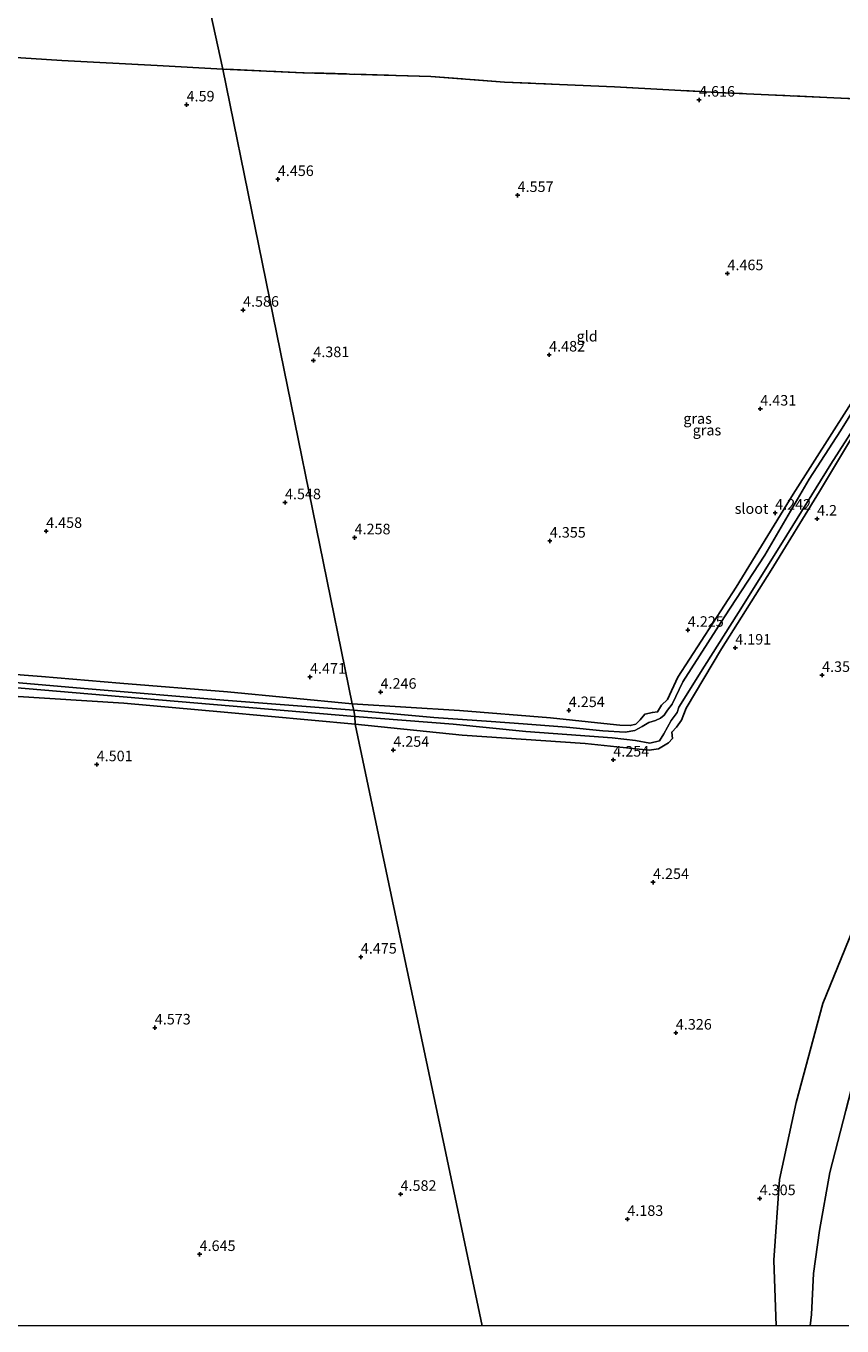
# Model space of a CAD drawing. Units: metres. Extents: x 149990 to 160005, y 424998 to 431251.
# Drawn here: x 151735 to 151928, y 425000 to 425308 of the extents above; entities that cross this region are included whole.
import ezdxf
from ezdxf.enums import TextEntityAlignment as Align

# ---------------------------------------------------------------- set-up
doc = ezdxf.new("R2010")
doc.units = ezdxf.units.M
doc.linetypes.add('IE-TERREINAFSCHEIDING', pattern=[10, 8, -2])
doc.layers.get('0').update_dxf_attribs({"lineweight": 25})
for name, color, linetype, lineweight in [('B-ME-GW-GRONDWERKLIJN-L-B1', 10, 'Continuous', 25), ('B-ME-GW-HOOGTEPUNT-S-B1', 10, 'Continuous', 25), ('B-ME-GW-INSTEEKWATERGANG-L-B1', 10, 'Continuous', 25), ('B-ME-IE-GRASLAND-GV-B6', 93, 'Continuous', 18), ('B-ME-IE-GRONDWERKLIJN-GROND_INGERICHT-GV-B6', 253, 'Continuous', 18), ('B-ME-IE-HULPGEOMETRIE-L-B1', 53, 'Continuous', 18), ('B-ME-IE-TERREINAFSCHEIDING-RASTERHEKWERK-L-B1', 8, 'IE-TERREINAFSCHEIDING', 18), ('B-ME-OG-BREUK-L-B1', 10, 'Continuous', 25), ('B-ME-OG-WATER-GV-B6', 153, 'Continuous', 18)]:
    doc.layers.add(name, color=color, linetype=linetype, lineweight=lineweight)
doc.styles.add('NLCS-ISO', font='NLCS-ISO.TTF')

# ---------------------------------------------------------------- blocks, each defined once
blk = doc.blocks.new('hoogtepunt')
for p, q in [((-0.5, 0), (0.5, 0)), ((0, 0.5), (0, -0.5))]:
    blk.add_line(p, q)

msp = doc.modelspace()

# ---------------------------------------------------------------- linework, layer by layer
at = {"layer": 'B-ME-GW-GRONDWERKLIJN-L-B1'}
msp.add_polyline3d([(151920.45, 425000, 6), (151920.82, 425002.76, 6.05), (151921.27, 425012.41, 6.15), (151922.67, 425022.61, 6.23), (151925.15, 425036.37, 6.35), (151928.93, 425051.11, 6.31), (151932.53, 425065.2, 6.02), (151934.98, 425076.09, 5.88)], dxfattribs=at)
msp.add_polyline3d([(151920.45, 425000, 6), (151920.82, 425002.76, 6.05), (151921.27, 425012.41, 6.15), (151922.67, 425022.61, 6.23), (151925.15, 425036.37, 6.35), (151928.93, 425051.11, 6.31), (151932.53, 425065.2, 6.02), (151934.98, 425076.09, 5.88)], dxfattribs=at)
at = {"layer": 'B-ME-GW-INSTEEKWATERGANG-L-B1'}
for points in [[(151811.85, 425147.54, 4.18), (151837.29, 425145.92, 4.18), (151858.93, 425144.2, 4.22), (151873.04, 425142.7, 4.22), (151875.35, 425142.49, 4.22), (151877.81, 425142.34, 4.22), (151879.13, 425142.71, 4.2), (151880.19, 425143.69, 4.19), (151881.23, 425145.04, 4.19), (151883.07, 425145.48, 4.21), (151884.28, 425145.61, 4.31), (151885.19, 425147.16, 4.37), (151886.63, 425148.52, 4.3), (151889.06, 425153.86, 4.3), (151902.92, 425175.17, 4.27), (151916.4, 425197.23, 4.15), (151934.19, 425225.15, 4.17), (151947.17, 425247.16, 4.17), (151959.75, 425266.82, 4.19), (151970.04, 425282.92, 4.2), (151973.66, 425289.54, 4.25)], [(151979.49, 425287.69, 4.25), (151966.55, 425268.25, 4.24), (151956.36, 425250.35, 4.22), (151945.01, 425233.52, 4.22), (151932.41, 425214.04, 4.14), (151922.69, 425197.82, 4.08), (151911.22, 425179.18, 4.09), (151899.45, 425160.55, 4.16), (151891.05, 425146.52, 4.15), (151889.92, 425143.68, 4.1), (151888.79, 425141.98, 4.19), (151887.66, 425140.82, 4.19), (151887.85, 425139.3, 4.15), (151886.9, 425138.23, 4.15), (151884.53, 425136.81, 4.2), (151882.3, 425136.55, 4.18), (151879.16, 425136.82, 4.18), (151867.13, 425138.13, 4.2), (151837.94, 425140.11, 4.23), (151812.62, 425142.68, 4.13)], [(151719.78, 425155.38, 4.29), (151738.2, 425153.98, 4.25), (151756.82, 425152.41, 4.25), (151782.34, 425150.32, 4.24), (151811.85, 425147.54, 4.18)], [(151812.62, 425142.68, 4.13), (151781.54, 425145.5, 4.13), (151757.77, 425147.68, 4.17), (151731.43, 425149.37, 4.17)]]:
    msp.add_polyline3d(points, dxfattribs=at)
at = {"layer": 'B-ME-IE-GRASLAND-GV-B6'}
for points in [[(151812.27, 425146.04, 3.18), (151811.85, 425147.54, 4.18), (151837.29, 425145.92, 4.18), (151858.93, 425144.2, 4.22), (151873.04, 425142.7, 4.22), (151875.35, 425142.49, 4.22), (151877.81, 425142.34, 4.22), (151879.13, 425142.71, 4.2), (151880.19, 425143.69, 4.19), (151881.23, 425145.04, 4.19), (151883.07, 425145.48, 4.21), (151884.28, 425145.61, 4.31), (151885.19, 425147.16, 4.37), (151886.63, 425148.52, 4.3), (151889.06, 425153.86, 4.3), (151902.92, 425175.17, 4.27), (151916.4, 425197.23, 4.15), (151934.19, 425225.15, 4.17)], [(151936.34, 425226.22, 3.29), (151927.62, 425212.26, 3.29), (151920.24, 425200.75, 3.29), (151909.74, 425182.76, 3.29), (151900.13, 425168.15, 3.29), (151890.31, 425152.71, 3.29), (151887.77, 425147.4, 3.29), (151886.64, 425146.04, 3.49), (151885.87, 425144.86, 3.49), (151884.96, 425144.12, 3.48), (151883.8, 425143.53, 3.28), (151882.2, 425143.09, 3.28), (151880.62, 425142.16, 3.28), (151878.92, 425141.23, 3.28), (151876.61, 425140.78, 3.28), (151871.27, 425141.11, 3.28), (151862.72, 425142, 3.28), (151852.38, 425142.76, 3.28), (151844.85, 425143.31, 3.36), (151831.24, 425144.29, 3.37), (151819.04, 425145.39, 3.36), (151812.27, 425146.04, 3.18)], [(151812.62, 425142.68, 4.13), (151812.51, 425144.53, 3.18), (151835.83, 425142.73, 3.24), (151853.04, 425140.97, 3.32), (151862.74, 425140.23, 3.29), (151873.54, 425139.43, 3.28), (151879.08, 425138.79, 3.28), (151882.46, 425138.19, 3.28), (151884.76, 425138.73, 3.28), (151885.8, 425140.4, 3.28), (151886.63, 425142, 3.28), (151887.51, 425143.53, 3.56), (151888.9, 425145.48, 3.56), (151889.35, 425146.7, 3.29), (151895.39, 425156.41, 3.29), (151903.46, 425169.2, 3.29), (151913.93, 425185.83, 3.29), (151925.35, 425204.37, 3.29), (151936.48, 425221.73, 3.29)], [(151932.41, 425214.04, 4.14), (151922.69, 425197.82, 4.08), (151911.22, 425179.18, 4.09), (151899.45, 425160.55, 4.16), (151891.05, 425146.52, 4.15), (151889.92, 425143.68, 4.1), (151888.79, 425141.98, 4.19), (151887.66, 425140.82, 4.19), (151887.85, 425139.3, 4.15), (151886.9, 425138.23, 4.15), (151884.53, 425136.81, 4.2), (151882.3, 425136.55, 4.18), (151879.16, 425136.82, 4.18), (151867.13, 425138.13, 4.2), (151837.94, 425140.11, 4.23), (151812.62, 425142.68, 4.13)], [(151699.93, 425154.1, 3.18), (151749.17, 425149.9, 3.18), (151778.99, 425147.38, 3.29), (151812.51, 425144.53, 3.18), (151812.62, 425142.68, 4.13)], [(151719.78, 425155.38, 4.29), (151738.2, 425153.98, 4.25), (151756.82, 425152.41, 4.25), (151782.34, 425150.32, 4.24), (151811.85, 425147.54, 4.18), (151812.27, 425146.04, 3.18), (151781.43, 425148.4, 3.18), (151749.27, 425151.09, 3.18), (151700.03, 425155.3, 3.18)], [(151812.62, 425142.68, 4.13), (151781.54, 425145.5, 4.13), (151757.77, 425147.68, 4.17), (151731.43, 425149.37, 4.17)]]:
    msp.add_polyline3d(points, dxfattribs=at)
at = {"layer": 'B-ME-IE-GRONDWERKLIJN-GROND_INGERICHT-GV-B6'}
for points in [[(151781.21, 425298.02, 4.65), (151763.19, 425380.42, 4.66), (151804.74, 425388.69, 4.6), (151914.78, 425402.99, 4.58), (151923.34, 425384.69, 4.63), (151934.35, 425364.12, 4.63)], [(151781.21, 425298.02, 4.65), (151765.62, 425298.88, 4.67), (151743.04, 425300.08, 4.63), (151719.91, 425301.55, 4.63), (151697.47, 425302.84, 4.73), (151697.75, 425320.41, 4.73), (151698.38, 425340.16, 4.77), (151699.14, 425362.01, 4.76), (151699.26, 425365.48, 4.76), (151699.34, 425367.7, 4.76), (151763.19, 425380.42, 4.66), (151781.21, 425298.02, 4.65)], [(151719.91, 425301.55, 4.63), (151743.04, 425300.08, 4.63), (151765.62, 425298.88, 4.67), (151781.21, 425298.02, 4.65), (151811.85, 425147.54, 4.18), (151782.34, 425150.32, 4.24), (151756.82, 425152.41, 4.25), (151738.2, 425153.98, 4.25), (151719.78, 425155.38, 4.29)], [(151719.91, 425301.55, 4.63), (151743.04, 425300.08, 4.63), (151765.62, 425298.88, 4.67), (151781.21, 425298.02, 4.65), (151811.85, 425147.54, 4.18), (151782.34, 425150.32, 4.24), (151756.82, 425152.41, 4.25), (151738.2, 425153.98, 4.25), (151719.78, 425155.38, 4.29)], [(151945.93, 425290.23, 4.43), (151924.42, 425291.28, 4.53), (151898.4, 425292.47, 4.57), (151874.1, 425293.79, 4.64), (151847.99, 425294.9, 4.74), (151830.49, 425296.29, 4.77), (151800.17, 425297.16, 4.65), (151781.21, 425298.02, 4.65)], [(151811.85, 425147.54, 4.18), (151781.21, 425298.02, 4.65), (151800.17, 425297.16, 4.65), (151830.49, 425296.29, 4.77), (151847.99, 425294.9, 4.74), (151874.1, 425293.79, 4.64), (151898.4, 425292.47, 4.57), (151924.42, 425291.28, 4.53), (151945.93, 425290.23, 4.43)], [(151934.19, 425225.15, 4.17), (151916.4, 425197.23, 4.15), (151902.92, 425175.17, 4.27), (151889.06, 425153.86, 4.3), (151886.63, 425148.52, 4.3), (151885.19, 425147.16, 4.37), (151884.28, 425145.61, 4.31), (151883.07, 425145.48, 4.21), (151881.23, 425145.04, 4.19), (151880.19, 425143.69, 4.19), (151879.13, 425142.71, 4.2), (151877.81, 425142.34, 4.22), (151875.35, 425142.49, 4.22), (151873.04, 425142.7, 4.22), (151858.93, 425144.2, 4.22), (151837.29, 425145.92, 4.18), (151811.85, 425147.54, 4.18)], [(151842.68, 425000, 4.56), (151833.73, 425042.45, 4.48), (151820.59, 425104.81, 4.3), (151812.62, 425142.68, 4.13), (151837.94, 425140.11, 4.23), (151867.13, 425138.13, 4.2), (151879.16, 425136.82, 4.18), (151882.3, 425136.55, 4.18), (151884.53, 425136.81, 4.2), (151886.9, 425138.23, 4.15), (151887.85, 425139.3, 4.15), (151887.66, 425140.82, 4.19), (151888.79, 425141.98, 4.19), (151889.92, 425143.68, 4.1), (151891.05, 425146.52, 4.15), (151899.45, 425160.55, 4.16), (151911.22, 425179.18, 4.09), (151922.69, 425197.82, 4.08), (151932.41, 425214.04, 4.14)], [(151842.68, 425000, 4.56), (151833.73, 425042.45, 4.48), (151820.59, 425104.81, 4.3), (151812.62, 425142.68, 4.13), (151837.94, 425140.11, 4.23), (151867.13, 425138.13, 4.2), (151879.16, 425136.82, 4.18), (151882.3, 425136.55, 4.18), (151884.53, 425136.81, 4.2), (151886.9, 425138.23, 4.15), (151887.85, 425139.3, 4.15), (151887.66, 425140.82, 4.19), (151888.79, 425141.98, 4.19), (151889.92, 425143.68, 4.1), (151891.05, 425146.52, 4.15), (151899.45, 425160.55, 4.16), (151911.22, 425179.18, 4.09), (151922.69, 425197.82, 4.08), (151932.41, 425214.04, 4.14)], [(151731.43, 425149.37, 4.17), (151757.77, 425147.68, 4.17), (151781.54, 425145.5, 4.13), (151812.62, 425142.68, 4.13), (151820.59, 425104.81, 4.3), (151833.73, 425042.45, 4.48), (151842.68, 425000, 4.56), (151657.69, 425000, 4.72)], [(151731.43, 425149.37, 4.17), (151757.77, 425147.68, 4.17), (151781.54, 425145.5, 4.13), (151812.62, 425142.68, 4.13), (151820.59, 425104.81, 4.3), (151833.73, 425042.45, 4.48), (151842.68, 425000, 4.56), (151657.69, 425000, 4.72)], [(151929.6, 425000, 6.05), (151842.68, 425000, 4.56)], [(151929.6, 425000, 6.05), (151842.68, 425000, 4.56)]]:
    msp.add_polyline3d(points, dxfattribs=at)
at = {"layer": 'B-ME-IE-HULPGEOMETRIE-L-B1'}
msp.add_polyline3d([(151842.68, 425000, 4.56), (151833.73, 425042.45, 4.48), (151820.59, 425104.81, 4.3), (151812.62, 425142.68, 4.13), (151812.51, 425144.53, 3.18), (151812.27, 425146.04, 3.18), (151811.85, 425147.54, 4.18), (151781.21, 425298.02, 4.65), (151763.19, 425380.42, 4.66)], dxfattribs=at)
msp.add_polyline3d([(151842.68, 425000, 4.56), (151833.73, 425042.45, 4.48), (151820.59, 425104.81, 4.3), (151812.62, 425142.68, 4.13), (151812.51, 425144.53, 3.18), (151812.27, 425146.04, 3.18), (151811.85, 425147.54, 4.18), (151781.21, 425298.02, 4.65), (151763.19, 425380.42, 4.66)], dxfattribs=at)
at = {"layer": 'B-ME-IE-TERREINAFSCHEIDING-RASTERHEKWERK-L-B1'}
for points in [[(151697.47, 425302.84, 4.73), (151719.91, 425301.55, 4.63), (151743.04, 425300.08, 4.63), (151765.62, 425298.88, 4.67), (151781.21, 425298.02, 4.65)], [(151973.66, 425289.54, 4.25), (151963.17, 425289.57, 4.29), (151945.93, 425290.23, 4.43), (151924.42, 425291.28, 4.53), (151898.4, 425292.47, 4.57), (151874.1, 425293.79, 4.64), (151847.99, 425294.9, 4.74), (151830.49, 425296.29, 4.77), (151800.17, 425297.16, 4.65), (151781.21, 425298.02, 4.65)]]:
    msp.add_polyline3d(points, dxfattribs=at)
at = {"layer": 'B-ME-OG-BREUK-L-B1'}
msp.add_polyline3d([(151960.64, 425158, 4.7), (151947.13, 425130.6, 4.7), (151934.03, 425102.45, 4.75), (151923.47, 425076.43, 4.75), (151917.18, 425052.98, 4.7), (151913.21, 425034.73, 4.63), (151911.85, 425015.6, 4.66), (151912.39, 425000, 4.6)], dxfattribs=at)
msp.add_polyline3d([(151960.64, 425158, 4.7), (151947.13, 425130.6, 4.7), (151934.03, 425102.45, 4.75), (151923.47, 425076.43, 4.75), (151917.18, 425052.98, 4.7), (151913.21, 425034.73, 4.63), (151911.85, 425015.6, 4.66), (151912.39, 425000, 4.6)], dxfattribs=at)
at = {"layer": 'B-ME-OG-WATER-GV-B6'}
for points in [[(151936.48, 425221.73, 3.29), (151925.35, 425204.37, 3.29), (151913.93, 425185.83, 3.29), (151903.46, 425169.2, 3.29), (151895.39, 425156.41, 3.29), (151889.35, 425146.7, 3.29), (151888.9, 425145.48, 3.56), (151887.51, 425143.53, 3.56), (151886.63, 425142, 3.28), (151885.8, 425140.4, 3.28), (151884.76, 425138.73, 3.28), (151882.46, 425138.19, 3.28), (151879.08, 425138.79, 3.28), (151873.54, 425139.43, 3.28), (151862.74, 425140.23, 3.29), (151853.04, 425140.97, 3.32), (151835.83, 425142.73, 3.24), (151812.51, 425144.53, 3.18), (151812.27, 425146.04, 3.18), (151819.04, 425145.39, 3.36), (151831.24, 425144.29, 3.37), (151844.85, 425143.31, 3.36), (151852.38, 425142.76, 3.28), (151862.72, 425142, 3.28), (151871.27, 425141.11, 3.28), (151876.61, 425140.78, 3.28), (151878.92, 425141.23, 3.28), (151880.62, 425142.16, 3.28), (151882.2, 425143.09, 3.28), (151883.8, 425143.53, 3.28), (151884.96, 425144.12, 3.48), (151885.87, 425144.86, 3.49), (151886.64, 425146.04, 3.49), (151887.77, 425147.4, 3.29), (151890.31, 425152.71, 3.29), (151900.13, 425168.15, 3.29), (151909.74, 425182.76, 3.29), (151920.24, 425200.75, 3.29), (151927.62, 425212.26, 3.29), (151936.34, 425226.22, 3.29)], [(151812.51, 425144.53, 3.18), (151778.99, 425147.38, 3.29), (151749.17, 425149.9, 3.18), (151699.93, 425154.1, 3.18)], [(151700.03, 425155.3, 3.18), (151749.27, 425151.09, 3.18), (151781.43, 425148.4, 3.18), (151812.27, 425146.04, 3.18), (151812.51, 425144.53, 3.18)]]:
    msp.add_polyline3d(points, dxfattribs=at)

# ---------------------------------------------------------------- block references
at = {"layer": 'B-ME-GW-HOOGTEPUNT-S-B1', "rotation": 90}
for p in [(151772.62, 425289.56, 4.59), (151772.62, 425289.56, 4.59), (151894.12, 425290.7, 4.62), (151894.12, 425290.7, 4.62), (151794.25, 425271.88, 4.46), (151794.25, 425271.88, 4.46), (151851.1, 425268.1, 4.56), (151851.1, 425268.1, 4.56), (151900.85, 425249.55, 4.47), (151900.85, 425249.55, 4.47), (151786, 425240.89, 4.59), (151786, 425240.89, 4.59), (151858.58, 425230.27, 4.48), (151858.58, 425230.27, 4.48), (151802.67, 425228.93, 4.38), (151802.67, 425228.93, 4.38), (151908.64, 425217.45, 4.43), (151908.64, 425217.45, 4.43), (151795.95, 425195.24, 4.55), (151795.95, 425195.24, 4.55), (151912.17, 425192.77, 4.24), (151912.17, 425192.77, 4.24), (151922.1, 425191.37, 4.2), (151922.1, 425191.37, 4.2), (151739.32, 425188.45, 4.46), (151739.32, 425188.45, 4.46), (151812.45, 425186.92, 4.26), (151812.45, 425186.92, 4.26), (151858.74, 425186.14, 4.35), (151858.74, 425186.14, 4.35), (151891.46, 425165, 4.23), (151891.46, 425165, 4.23), (151902.7, 425160.78, 4.19), (151902.7, 425160.78, 4.19), (151801.87, 425153.88, 4.47), (151801.87, 425153.88, 4.47), (151923.29, 425154.3, 4.36), (151923.29, 425154.3, 4.36), (151818.61, 425150.31, 4.25), (151818.61, 425150.31, 4.25), (151863.24, 425145.96, 4.25), (151863.24, 425145.96, 4.25), (151821.63, 425136.56, 4.25), (151821.63, 425136.56, 4.25), (151873.78, 425134.23, 4.25), (151873.78, 425134.23, 4.25), (151751.3, 425133.13, 4.5), (151751.3, 425133.13, 4.5), (151883.21, 425105.2, 4.25), (151883.21, 425105.2, 4.25), (151813.93, 425087.51, 4.48), (151813.93, 425087.51, 4.48), (151765.08, 425070.71, 4.57), (151765.08, 425070.71, 4.57), (151888.62, 425069.5, 4.33), (151888.62, 425069.5, 4.33), (151823.35, 425031.27, 4.58), (151823.35, 425031.27, 4.58), (151908.5, 425030.24, 4.31), (151908.5, 425030.24, 4.31), (151877.12, 425025.33, 4.18), (151877.12, 425025.33, 4.18), (151775.7, 425017, 4.65), (151775.7, 425017, 4.65)]:
    msp.add_blockref('hoogtepunt', p, dxfattribs=at)

# ---------------------------------------------------------------- texts
at = {"layer": 'B-ME-GW-HOOGTEPUNT-S-B1', "ltscale": 0.2, "style": 'NLCS-ISO'}
for s, p in [('4.59', (151772.62, 425289.56, 4.59)), ('4.59', (151772.62, 425289.56, 4.59)), ('4.616', (151894.12, 425290.7, 4.62)), ('4.616', (151894.12, 425290.7, 4.62)), ('4.456', (151794.25, 425271.88, 4.46)), ('4.456', (151794.25, 425271.88, 4.46)), ('4.557', (151851.1, 425268.1, 4.56)), ('4.557', (151851.1, 425268.1, 4.56)), ('4.465', (151900.85, 425249.55, 4.47)), ('4.465', (151900.85, 425249.55, 4.47)), ('4.586', (151786, 425240.89, 4.59)), ('4.586', (151786, 425240.89, 4.59)), ('4.482', (151858.58, 425230.27, 4.48)), ('4.482', (151858.58, 425230.27, 4.48)), ('4.381', (151802.67, 425228.93, 4.38)), ('4.381', (151802.67, 425228.93, 4.38)), ('4.431', (151908.64, 425217.45, 4.43)), ('4.431', (151908.64, 425217.45, 4.43)), ('4.548', (151795.95, 425195.24, 4.55)), ('4.548', (151795.95, 425195.24, 4.55)), ('4.242', (151912.17, 425192.77, 4.24)), ('4.242', (151912.17, 425192.77, 4.24)), ('4.2', (151922.1, 425191.37, 4.2)), ('4.2', (151922.1, 425191.37, 4.2)), ('4.458', (151739.32, 425188.45, 4.46)), ('4.458', (151739.32, 425188.45, 4.46)), ('4.258', (151812.45, 425186.92, 4.26)), ('4.258', (151812.45, 425186.92, 4.26)), ('4.355', (151858.74, 425186.14, 4.35)), ('4.355', (151858.74, 425186.14, 4.35)), ('4.225', (151891.46, 425165, 4.23)), ('4.225', (151891.46, 425165, 4.23)), ('4.191', (151902.7, 425160.78, 4.19)), ('4.191', (151902.7, 425160.78, 4.19)), ('4.471', (151801.87, 425153.88, 4.47)), ('4.471', (151801.87, 425153.88, 4.47)), ('4.359', (151923.29, 425154.3, 4.36)), ('4.359', (151923.29, 425154.3, 4.36)), ('4.246', (151818.61, 425150.31, 4.25)), ('4.246', (151818.61, 425150.31, 4.25)), ('4.254', (151863.24, 425145.96, 4.25)), ('4.254', (151863.24, 425145.96, 4.25)), ('4.254', (151821.63, 425136.56, 4.25)), ('4.254', (151821.63, 425136.56, 4.25)), ('4.254', (151873.78, 425134.23, 4.25)), ('4.254', (151873.78, 425134.23, 4.25)), ('4.501', (151751.3, 425133.13, 4.5)), ('4.501', (151751.3, 425133.13, 4.5)), ('4.254', (151883.21, 425105.2, 4.25)), ('4.254', (151883.21, 425105.2, 4.25)), ('4.475', (151813.93, 425087.51, 4.48)), ('4.475', (151813.93, 425087.51, 4.48)), ('4.573', (151765.08, 425070.71, 4.57)), ('4.573', (151765.08, 425070.71, 4.57)), ('4.326', (151888.62, 425069.5, 4.33)), ('4.326', (151888.62, 425069.5, 4.33)), ('4.582', (151823.35, 425031.27, 4.58)), ('4.582', (151823.35, 425031.27, 4.58)), ('4.305', (151908.5, 425030.24, 4.31)), ('4.305', (151908.5, 425030.24, 4.31)), ('4.183', (151877.12, 425025.33, 4.18)), ('4.183', (151877.12, 425025.33, 4.18)), ('4.645', (151775.7, 425017, 4.65)), ('4.645', (151775.7, 425017, 4.65))]:
    msp.add_text(s, height=2.5, dxfattribs=at).set_placement(p, align=Align.BOTTOM_LEFT)
at = {"layer": 'B-ME-IE-GRASLAND-GV-B6', "ltscale": 0.2, "style": 'NLCS-ISO'}
for p in [(151893.77, 425215.16), (151896, 425212.41)]:
    msp.add_text('gras', height=2.5, dxfattribs=at).set_placement(p, align=Align.MIDDLE_CENTER)
at = {"layer": 'B-ME-IE-GRONDWERKLIJN-GROND_INGERICHT-GV-B6', "ltscale": 0.2, "style": 'NLCS-ISO'}
msp.add_text('gld', height=2.5, dxfattribs=at).set_placement((151867.6, 425234.67), align=Align.MIDDLE_CENTER)
at = {"layer": 'B-ME-OG-WATER-GV-B6', "ltscale": 0.2, "style": 'NLCS-ISO'}
msp.add_text('sloot', height=2.5, dxfattribs=at).set_placement((151906.57, 425193.81), align=Align.MIDDLE_CENTER)

doc.saveas('drawing.dxf')
